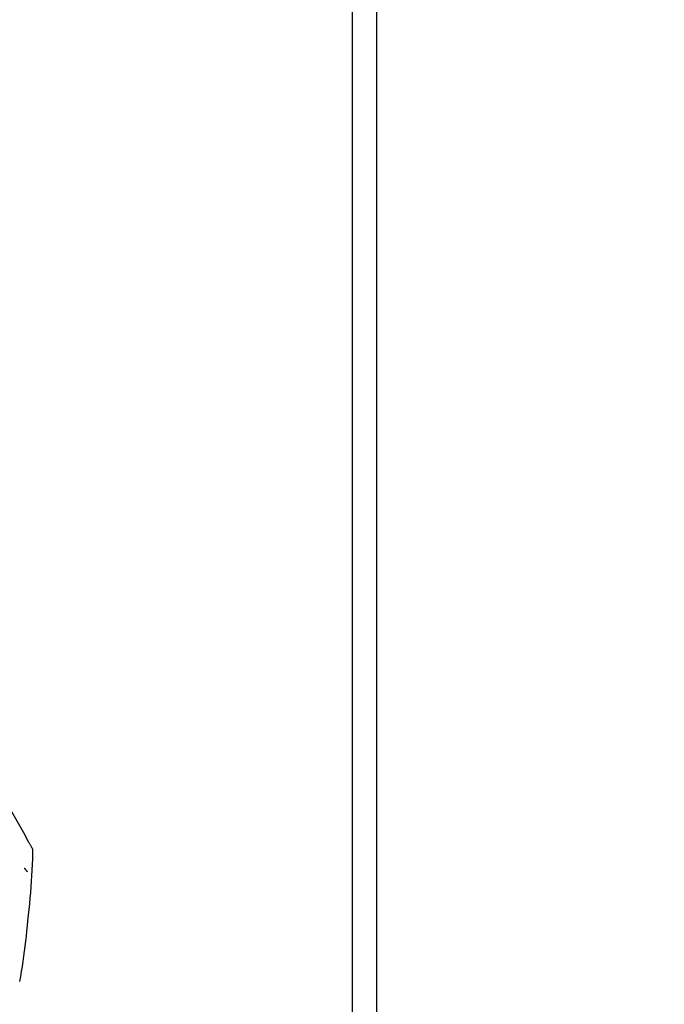
# Model space of a CAD drawing. Units: millimetres. Extents: x -109 to 26472, y -120 to 8859.
# Drawn here: x 11445 to 11525, y 3060 to 3181 of the extents above; entities that cross this region are included whole.
import ezdxf

# ---------------------------------------------------------------- set-up
doc = ezdxf.new("R2010")
doc.units = ezdxf.units.MM
doc.layers.get('DEFPOINTS').update_dxf_attribs({"color": 146})
for name, color, linetype in [('111-壁仕上', 3, 'Continuous'), ('150-機器', 8, 'Continuous'), ('166-寸法B', 11, 'Continuous')]:
    doc.layers.add(name, color=color, linetype=linetype)
doc.styles.add('KH001', font='txt')
doc.dimstyles.new('KH1xx030', dxfattribs={"dimscale": 30, "dimtxt": 2, "dimasz": 0.6, "dimexe": 0.3, "dimexo": 1.2, "dimgap": 0.5, "dimtad": 3, "dimdec": 1, "dimdsep": 46, "dimlunit": 6, "dimtxsty": 'KH001', "dimblk": 'DOT', "dimcen": 1, "dimdle": 1, "dimclrd": 256, "dimclre": 256, "dimclrt": 256, "dimadec": 0, "dimazin": 0, "dimtfac": 1, "dimtdec": 1, "dimtix": 1, "dimtmove": 2, "dimatfit": 3, "dimldrblk": 'CLOSEDBLANK', "dimfxl": 1, "dimtolj": 1, "dimtzin": 0, "dimlwd": -1, "dimlwe": -1, "dimarcsym": 0})

# ---------------------------------------------------------------- blocks, each defined once
blk = doc.blocks.new('F402_D')
at = {"layer": '150-機器', "color": 13, "linetype": 'Continuous'}
for points in [[(27.25, 156.25), (27.22, 156.32), (27.18, 156.38), (27.14, 156.45), (27.11, 156.52), (27.07, 156.58), (27.04, 156.65), (27, 156.71), (26.96, 156.78), (26.32, 157.95), (25.67, 159.12), (25.02, 160.28), (24.36, 161.44), (23.72, 162.53), (23.07, 163.61), (22.4, 164.68), (21.72, 165.74), (21.04, 166.79), (20.34, 167.84), (19.64, 168.89), (18.93, 169.93)], [(27.44, 155.46), (27.45, 155.53), (27.45, 155.6), (27.45, 155.67), (27.45, 155.74), (27.44, 155.81), (27.43, 155.88), (27.41, 155.94), (27.39, 156.01), (27.36, 156.07), (27.33, 156.13), (27.29, 156.19), (27.25, 156.25)], [(26.83, 147.08), (26.91, 147.78), (26.98, 148.47), (27.06, 149.17), (27.12, 149.87), (27.18, 150.56), (27.24, 151.26), (27.28, 151.96), (27.32, 152.66), (27.36, 153.36), (27.39, 154.06), (27.42, 154.76), (27.44, 155.45)], [(26.38, 153.59), (26.39, 153.58), (26.4, 153.57), (26.41, 153.56), (26.42, 153.55), (26.44, 153.53), (26.45, 153.51), (26.47, 153.49), (26.49, 153.47), (26.51, 153.44), (26.53, 153.41), (26.56, 153.38), (26.58, 153.36), (26.6, 153.33), (26.62, 153.31), (26.64, 153.29), (26.66, 153.27), (26.67, 153.25), (26.69, 153.23), (26.7, 153.22), (26.72, 153.2), (26.73, 153.19), (26.74, 153.18), (26.75, 153.16), (26.76, 153.15), (26.76, 153.15), (26.77, 153.14), (26.78, 153.14), (26.78, 153.13), (26.79, 153.13), (26.79, 153.13), (26.79, 153.12), (26.79, 153.12)], [(25.83, 139.55), (25.94, 140.18), (26.04, 140.8), (26.14, 141.43), (26.24, 142.05), (26.33, 142.68), (26.41, 143.31), (26.49, 143.94), (26.57, 144.56), (26.64, 145.19), (26.71, 145.82), (26.77, 146.45), (26.83, 147.08)]]:
    blk.add_lwpolyline(points, dxfattribs=at)
blk = doc.blocks.new('_Dot')
at = {"color": 0, "linetype": 'ByBlock', "lineweight": -2}
blk.add_line((-0.5, 0), (-1, 0), dxfattribs=at)
at = {"color": 0, "linetype": 'ByBlock', "const_width": 0.5}
blk.add_lwpolyline([(-0.25, 0, 1), (0.25, 0, 1)], format="xyb", close=True, dxfattribs=at)
blk = doc.blocks.new('*D470')
at = {"layer": '166-寸法B', "transparency": 16777216}
for p, q in [((10839.44, 2956.18), (10839.44, 3338.37)), ((11489.44, 2956.18), (11489.44, 3338.37)), ((10857.44, 3329.37), (11471.44, 3329.37))]:
    blk.add_line(p, q, dxfattribs=at)
at = {"layer": 'DEFPOINTS', "color": 0, "transparency": 16777216}
for p in [(11489.44, 3329.37), (10839.44, 2920.18), (11489.44, 2920.18)]:
    blk.add_point(p, dxfattribs=at)
at = {"layer": '166-寸法B', "transparency": 16777216, "xscale": 18, "yscale": 18, "zscale": 18, "rotation": 180}
blk.add_blockref('_Dot', (10839.44, 3329.37), dxfattribs=at)
at = {"layer": '166-寸法B', "transparency": 16777216, "xscale": 18, "yscale": 18, "zscale": 18}
blk.add_blockref('_Dot', (11489.44, 3329.37), dxfattribs=at)
at = {"layer": '166-寸法B', "transparency": 16777216, "insert": (11164.44, 3374.37), "char_height": 60, "attachment_point": 5, "style": 'KH001'}
blk.add_mtext('\\A1;650', dxfattribs=at)
blk = doc.blocks.new('_ClosedBlank')
at = {"color": 0, "linetype": 'ByBlock', "lineweight": -2}
for p, q in [((-1, 0.1667), (0, 0)), ((-1, 0.1667), (-1, -0.1667)), ((0, 0), (-1, -0.1667))]:
    blk.add_line(p, q, dxfattribs=at)
blk = doc.blocks.new('*D471')
at = {"layer": '166-寸法B', "transparency": 16777216}
for p, q in [((11486.44, 2956.18), (11486.44, 3203.37)), ((11489.44, 2956.18), (11489.44, 3203.37)), ((11468.44, 3194.37), (11450.44, 3194.37)), ((11489.44, 3194.37), (11486.44, 3194.37)), ((11489.44, 3194.37), (11486.44, 3194.37)), ((11947.91, 3194.37), (11489.44, 3194.37)), ((11507.44, 3194.37), (11525.44, 3194.37))]:
    blk.add_line(p, q, dxfattribs=at)
at = {"layer": 'DEFPOINTS', "color": 0, "transparency": 16777216}
for p in [(11486.44, 3194.37), (11486.44, 2920.18), (11489.44, 2920.18)]:
    blk.add_point(p, dxfattribs=at)
at = {"layer": '166-寸法B', "transparency": 16777216, "xscale": 18, "yscale": 18, "zscale": 18}
blk.add_blockref('_Dot', (11486.44, 3194.37), dxfattribs=at)
at = {"layer": '166-寸法B', "transparency": 16777216, "xscale": 18, "yscale": 18, "zscale": 18, "rotation": 180}
blk.add_blockref('_Dot', (11489.44, 3194.37), dxfattribs=at)
at = {"layer": '166-寸法B', "transparency": 16777216, "insert": (11743.46, 3244.4), "char_height": 60, "attachment_point": 5, "style": 'KH001'}
blk.add_mtext('\\A1;3〈ｸﾘｱﾗﾝｽ〉', dxfattribs=at)
blk = doc.blocks.new('*D472')
at = {"layer": '166-寸法B', "transparency": 16777216}
for p, q in [((10839.44, 2956.18), (10839.44, 3203.37)), ((11486.44, 2956.18), (11486.44, 3203.37)), ((11468.44, 3194.37), (10857.44, 3194.37))]:
    blk.add_line(p, q, dxfattribs=at)
at = {"layer": 'DEFPOINTS', "color": 0, "transparency": 16777216}
for p in [(10839.44, 3194.37), (10839.44, 2920.18), (11486.44, 2920.18)]:
    blk.add_point(p, dxfattribs=at)
at = {"layer": '166-寸法B', "transparency": 16777216, "xscale": 18, "yscale": 18, "zscale": 18, "rotation": 180}
blk.add_blockref('_Dot', (10839.44, 3194.37), dxfattribs=at)
at = {"layer": '166-寸法B', "transparency": 16777216, "xscale": 18, "yscale": 18, "zscale": 18}
blk.add_blockref('_Dot', (11486.44, 3194.37), dxfattribs=at)
at = {"layer": '166-寸法B', "transparency": 16777216, "insert": (11162.94, 3239.37), "char_height": 60, "attachment_point": 5, "style": 'KH001'}
blk.add_mtext('\\A1;647', dxfattribs=at)

msp = doc.modelspace()

# ---------------------------------------------------------------- linework, layer by layer
at = {"layer": '111-壁仕上', "ltscale": 2}
msp.add_lwpolyline([(10665.5, 2060.18), (11489.44, 2060.18), (11489.44, 4460.18), (10665.5, 4460.18)], dxfattribs=at)

# ---------------------------------------------------------------- block references
at = {"layer": '150-機器'}
msp.add_blockref('F402_D', (11419.44, 2922.87), dxfattribs=at)

# ---------------------------------------------------------------- dimensions: what is measured, and where the dimension line sits
at = {"layer": '166-寸法B'}
for base, p1, p2, picture, middle in [((11489.44, 3329.37), (10839.44, 2920.18), (11489.44, 2920.18), '*D470', (11164.44, 3374.37)), ((10839.44, 3194.37), (11486.44, 2920.18), (10839.44, 2920.18), '*D472', (11162.94, 3239.37))]:
    dim = msp.add_linear_dim(base=base, p1=p1, p2=p2, dimstyle='KH1xx030', dxfattribs=at)
    dim.commit()
    dim.dimension.update_dxf_attribs({"geometry": picture, "text_midpoint": middle})
dim = msp.add_linear_dim(base=(11486.44, 3194.37), p1=(11489.44, 2920.18), p2=(11486.44, 2920.18), text='<>〈ｸﾘｱﾗﾝｽ〉', dimstyle='KH1xx030', override={"dimtmove": 1}, dxfattribs=at)
dim.commit()
dim.dimension.update_dxf_attribs({"geometry": '*D471', "text_midpoint": (11743.46, 3174.52), "dimtype": 160})

doc.saveas('drawing.dxf')
